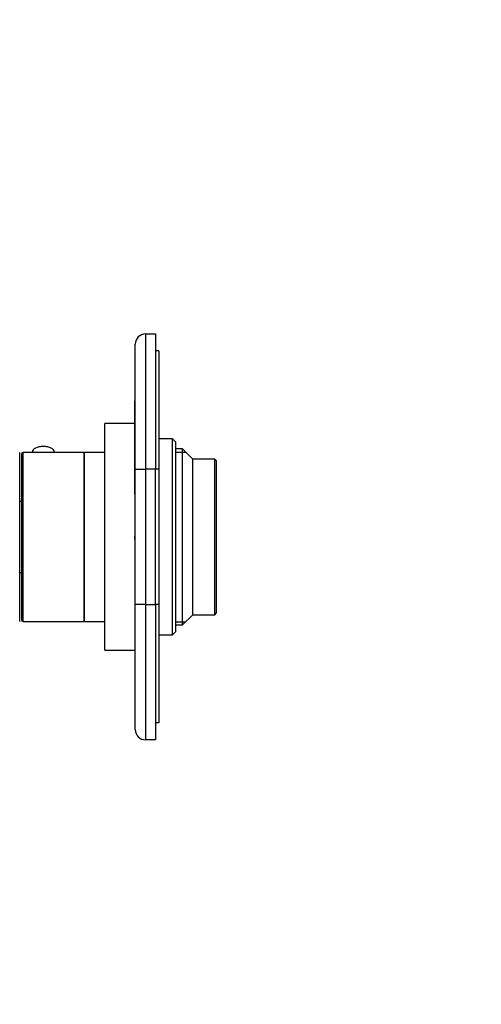
# Model space of a CAD drawing. Units: millimetres. Extents: x 0 to 835, y 0 to 1165.
# Drawn here: x 180 to 317, y 582 to 873 of the extents above; entities that cross this region are included whole.
import ezdxf
from ezdxf import colors
from ezdxf.entities.mleader import LeaderData, LeaderLine
from ezdxf.math import Vec2, Vec3

# ---------------------------------------------------------------- set-up
doc = ezdxf.new("R2010")
doc.units = ezdxf.units.MM
doc.layers.add('DV4_Défaut', color=7, linetype='Continuous')
doc.layers.add('Défaut', color=7, linetype='Continuous')

# ---------------------------------------------------------------- blocks, each defined once
blk = doc.blocks.new('_DOT')
at = {"color": 0}
blk.add_line((0, 0), (-1, 0), dxfattribs=at)
at = {"color": 0, "const_width": 0.333}
blk.add_lwpolyline([(-0.1665, 0, 1), (0.1665, 0, 1)], format="xyb", close=True, dxfattribs=at)
blk = doc.blocks.new('SE3')
at = {"layer": 'DV4_Défaut', "color": 7, "linetype": 'Continuous'}
for p, q in [((217.64, 780.5), (220.64, 780.5)), ((217.64, 780.5), (217.64, 740.5)), ((220.64, 780.5), (220.64, 740.5)), ((214.64, 740.5), (214.64, 777.5)), ((221.64, 775.5), (220.64, 775.5)), ((221.64, 775.5), (221.64, 740.5)), ((214.54, 733.36), (214.54, 760.7)), ((214.64, 760.7), (214.54, 760.7)), ((205.64, 687), (205.64, 754)), ((214.54, 754), (205.64, 754)), ((225.64, 749.5), (221.64, 749.5)), ((225.64, 691.5), (225.64, 749.5)), ((226.64, 748.5), (225.64, 749.5)), ((226.64, 692.5), (226.64, 748.5)), ((180.44, 695.5), (180.44, 745.5)), ((181.44, 695.5), (181.44, 745.5)), ((199.44, 745.5), (181.44, 745.5)), ((184.19, 745.63), (184.19, 745.5)), ((190.69, 745.5), (190.69, 745.63)), ((199.44, 745.5), (199.44, 695.5)), ((199.64, 695.5), (199.64, 745.5)), ((205.64, 745.5), (199.64, 745.5)), ((228.64, 746.5), (226.64, 746.5)), ((226.64, 745.58), (229.56, 745.58)), ((228.64, 694.5), (228.64, 746.5)), ((231.64, 743.5), (228.64, 746.5)), ((180.94, 745), (180.94, 696)), ((199.64, 743.5), (199.44, 743.5)), ((231.64, 697.5), (231.64, 743.5)), ((238.14, 743.5), (231.64, 743.5)), ((238.14, 697.5), (238.14, 743.5)), ((238.64, 743), (238.14, 743.5)), ((238.64, 698), (238.64, 743)), ((214.64, 700.5), (214.64, 740.5)), ((214.64, 740.5), (217.64, 740.5)), ((220.64, 740.5), (217.64, 740.5)), ((217.64, 740.5), (217.64, 700.5)), ((220.64, 700.5), (220.64, 740.5)), ((221.64, 740.5), (220.64, 740.5)), ((221.64, 740.5), (221.64, 700.5)), ((180.94, 731), (180.44, 731)), ((214.54, 733.36), (214.64, 733.36)), ((214.54, 733.04), (214.54, 733.36)), ((214.54, 733.04), (214.64, 733.04)), ((214.54, 720.7), (214.64, 720.7)), ((214.54, 719.7), (214.54, 720.7)), ((214.54, 719.7), (214.64, 719.7)), ((180.44, 710), (180.94, 710)), ((214.64, 663.5), (214.64, 700.5)), ((217.64, 700.5), (214.64, 700.5)), ((217.64, 700.5), (220.64, 700.5)), ((217.64, 700.5), (217.64, 660.5)), ((220.64, 700.5), (220.64, 660.5)), ((221.64, 700.5), (220.64, 700.5)), ((221.64, 700.5), (221.64, 665.5)), ((199.44, 697.5), (199.64, 697.5)), ((228.64, 694.5), (231.64, 697.5)), ((231.64, 697.5), (238.14, 697.5)), ((238.14, 697.5), (238.64, 698)), ((181.44, 695.5), (199.44, 695.5)), ((199.64, 695.5), (205.64, 695.5)), ((226.64, 695.42), (229.56, 695.42)), ((226.64, 694.5), (228.64, 694.5)), ((221.64, 691.5), (225.64, 691.5)), ((225.64, 691.5), (226.64, 692.5)), ((205.64, 687), (214.64, 687)), ((221.64, 665.5), (220.64, 665.5)), ((220.64, 660.5), (217.64, 660.5))]:
    blk.add_line(p, q, dxfattribs=at)
for centre, radius, start, end in [((217.64, 777.5), 3, 90, 180), ((181.44, 745), 0.5, 90, 180), ((187.43, 741.41), 5.83, 84.3556, 103.0506), ((187.43, 741.41), 5.83, 77.2255, 83.1824), ((181.44, 696), 0.5, 180, 270), ((217.64, 663.5), 3, 180, 270)]:
    blk.add_arc(centre, radius, start, end, dxfattribs=at)
blk.add_ellipse((187.44, 745.63), major_axis=(-3.25, 0), ratio=0.493954, start_param=3.141593, end_param=6.283185, dxfattribs=at)

msp = doc.modelspace()

# ---------------------------------------------------------------- block references
at = {"layer": 'Défaut'}
msp.add_blockref('SE3', (0, 0), dxfattribs=at)

# ---------------------------------------------------------------- leaders
at = {"layer": 'Défaut', "color": 7, "linetype": 'Continuous'}
ml = msp.add_multileader_mtext('Standard', dxfattribs=at)
ml.set_content('{\\pxsm0.9;\\fSolid Edge ISO|b1||i0||c0|p34;\\W1.;10/02/2021\\P}', color=256)
ml.set_leader_properties()
ml.set_arrow_properties(name='DOT')
ml.build(insert=Vec2(0, 0))
ml.multileader.update_dxf_attribs({"leader_type": 0, "dogleg_length": 0, "arrow_head_size": 12})
ctx = ml.context
ctx.base_point, ctx.char_height, ctx.arrow_head_size, ctx.landing_gap_size = Vec3(747.02, 1157.46), 12, 12, 4.2
notes = []
notes.append((ctx, [(0, (0, 0, 0), (0, 0), (1, 0), 1, [])]))
ctx.mtext.insert = Vec3(749.02, 1163.58)
for ctx, leaders in notes:
    for number, flags, end, landing, length, lines in leaders:
        leader = LeaderData()
        leader.index, (leader.has_last_leader_line, leader.has_dogleg_vector, leader.attachment_direction) = number, flags
        leader.last_leader_point, leader.dogleg_vector, leader.dogleg_length = Vec3(end), Vec3(landing), length
        for number, points, colour, breaks in lines:
            line = LeaderLine()
            line.index, line.vertices, line.color, line.breaks = number, Vec3.list(points), colors.encode_raw_color(colour), breaks
            leader.lines.append(line)
        ctx.leaders.append(leader)

doc.saveas('drawing.dxf')
